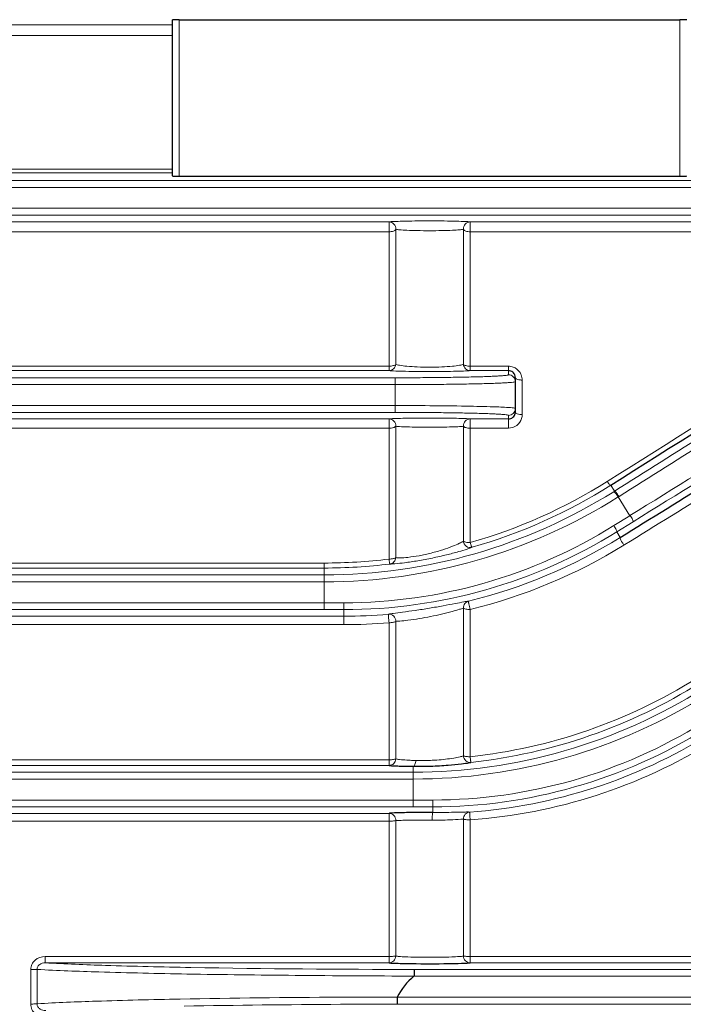
# Model space of a CAD drawing. Units: millimetres. Extents: x -13852 to -12665, y 1912 to 2730.
# Drawn here: x -13591 to -13552, y 2367 to 2424 of the extents above; entities that cross this region are included whole.
import ezdxf

# ---------------------------------------------------------------- set-up
doc = ezdxf.new("R2010")
doc.units = ezdxf.units.MM
doc.layers.add('가는선', color=4, linetype='Continuous', lineweight=9)
doc.layers.add('외형선', color=7, linetype='Continuous', lineweight=25)

msp = doc.modelspace()

# ---------------------------------------------------------------- linework, layer by layer
at = {"layer": '가는선', "linetype": 'Continuous'}
for p, q in [((-13581.331, 2414.848), (-13581.331, 2423.97)), ((-13552.131, 2423.97), (-13552.131, 2414.848)), ((-13604.391, 2423.666), (-13581.731, 2423.666)), ((-13604.391, 2423.052), (-13581.731, 2423.052)), ((-13581.731, 2415.246), (-13604.391, 2415.246)), ((-13581.731, 2415.033), (-13604.391, 2415.033)), ((-13594.91, 2414.193), (-13548.731, 2414.193)), ((-13594.527, 2414.593), (-13548.731, 2414.593)), ((-13548.731, 2412.972), (-13597.976, 2412.972)), ((-13548.731, 2412.572), (-13597.934, 2412.572)), ((-13604.391, 2412.181), (-13569.098, 2412.181)), ((-13569.098, 2412.181), (-13569.098, 2403.512)), ((-13564.365, 2403.512), (-13564.365, 2412.181)), ((-13564.365, 2412.181), (-13542.131, 2412.181)), ((-13604.391, 2411.606), (-13569.098, 2411.606)), ((-13568.703, 2411.752), (-13568.703, 2403.887)), ((-13564.759, 2403.887), (-13564.759, 2411.752)), ((-13564.365, 2411.606), (-13542.131, 2411.606)), ((-13569.098, 2403.764), (-13604.391, 2403.764)), ((-13562.131, 2403.764), (-13564.365, 2403.764)), ((-13562.131, 2403.764), (-13562.131, 2403.266)), ((-13569.098, 2403.512), (-13604.391, 2403.512)), ((-13562.131, 2403.512), (-13564.365, 2403.512)), ((-13594.547, 2402.693), (-13568.731, 2402.693)), ((-13594.286, 2403.093), (-13568.731, 2403.093)), ((-13568.731, 2403.093), (-13568.731, 2401.072)), ((-13561.331, 2400.945), (-13561.331, 2402.959)), ((-13568.731, 2401.472), (-13597.291, 2401.472)), ((-13568.731, 2401.072), (-13597.255, 2401.072)), ((-13562.131, 2400.155), (-13562.131, 2400.9)), ((-13604.391, 2400.689), (-13569.098, 2400.689)), ((-13569.098, 2400.689), (-13569.098, 2392.52)), ((-13564.365, 2393.479), (-13564.365, 2400.689)), ((-13564.365, 2400.689), (-13562.131, 2400.689)), ((-13604.391, 2400.155), (-13569.098, 2400.155)), ((-13568.703, 2400.267), (-13568.703, 2392.61)), ((-13564.759, 2393.572), (-13564.759, 2400.267)), ((-13564.365, 2400.155), (-13562.131, 2400.155)), ((-13556.317, 2397.078), (-13556.372, 2397.043)), ((-13556.16, 2396.828), (-13555.944, 2396.482)), ((-13555.992, 2396.451), (-13555.944, 2396.482)), ((-13555.732, 2396.143), (-13555.682, 2396.174)), ((-13555.732, 2396.143), (-13555.05, 2395.051)), ((-13555.05, 2395.051), (-13555.98, 2394.473)), ((-13554.86, 2394.699), (-13555.813, 2394.108)), ((-13555.61, 2393.783), (-13555.813, 2394.108)), ((-13555.398, 2393.333), (-13555.35, 2393.363)), ((-13572.878, 2392.289), (-13604.391, 2392.289)), ((-13572.878, 2392.289), (-13572.878, 2389.572)), ((-13572.878, 2391.997), (-13604.391, 2391.997)), ((-13594.129, 2391.193), (-13572.878, 2391.193)), ((-13593.968, 2391.593), (-13572.878, 2391.593)), ((-13572.878, 2389.972), (-13596.483, 2389.972)), ((-13571.728, 2389.972), (-13572.878, 2389.972)), ((-13572.878, 2389.572), (-13596.453, 2389.572)), ((-13571.731, 2389.572), (-13572.878, 2389.572)), ((-13571.731, 2388.698), (-13571.731, 2389.572)), ((-13564.759, 2381.054), (-13564.759, 2389.665)), ((-13564.365, 2380.997), (-13564.365, 2389.583)), ((-13604.391, 2389.193), (-13571.731, 2389.193)), ((-13569.098, 2388.81), (-13569.098, 2380.487)), ((-13568.703, 2388.89), (-13568.703, 2380.875)), ((-13604.391, 2388.698), (-13571.731, 2388.698)), ((-13569.098, 2380.818), (-13604.391, 2380.818)), ((-13569.098, 2380.487), (-13604.391, 2380.487)), ((-13567.693, 2380.439), (-13567.693, 2378.072)), ((-13593.62, 2379.693), (-13567.693, 2379.693)), ((-13593.539, 2380.093), (-13567.693, 2380.093)), ((-13567.693, 2378.472), (-13595.474, 2378.472)), ((-13566.545, 2378.472), (-13567.693, 2378.472)), ((-13567.693, 2378.072), (-13595.451, 2378.072)), ((-13566.546, 2378.072), (-13567.693, 2378.072)), ((-13566.546, 2377.746), (-13566.546, 2378.072)), ((-13604.391, 2377.693), (-13569.098, 2377.693)), ((-13569.098, 2377.693), (-13569.098, 2368.98)), ((-13564.759, 2369.376), (-13564.759, 2377.361)), ((-13564.365, 2368.98), (-13564.365, 2377.315)), ((-13604.391, 2377.238), (-13569.098, 2377.238)), ((-13568.703, 2377.284), (-13568.703, 2369.376)), ((-13589.159, 2369.352), (-13589.159, 2368.98)), ((-13569.098, 2369.352), (-13589.159, 2369.352)), ((-13505.851, 2369.352), (-13564.365, 2369.352)), ((-13569.098, 2368.98), (-13589.159, 2368.98)), ((-13505.851, 2368.98), (-13564.365, 2368.98)), ((-13589.998, 2368.581), (-13589.998, 2366.577)), ((-13589.629, 2368.597), (-13589.629, 2366.589)), ((-13567.642, 2368.193), (-13542.231, 2368.193)), ((-13567.624, 2368.593), (-13542.231, 2368.593)), ((-13542.231, 2366.972), (-13568.63, 2366.972)), ((-13542.231, 2366.572), (-13568.609, 2366.572))]:
    msp.add_line(p, q, dxfattribs=at)
for centre, radius, start, end in [((-20046.373, 12715.029), 12189.378, 302.1701483, 302.2901749), ((-13562.131, 2402.866), 0.4, 359.99205, 90.02759), ((-13562.133, 2402.965), 0.8, 35.57613, 69.58318), ((-13562.141, 2402.959), 0.81, 22.1898, 35.59946), ((-13562.131, 2401.299), 0.4, 269.97242, 0.00794), ((-13562.116, 2400.945), 0.785, 343.37761, 359.94848), ((-13572.85, 2423.247), 30.954, 285.9104, 302.16366), ((-13572.866, 2423.303), 31.305, 285.96453, 302.25179), ((-13572.875, 2423.354), 31.762, 269.99368, 302.10951), ((-13572.875, 2423.355), 32.162, 269.99378, 302.2092), ((-13571.728, 2419.762), 30.19, 269.99375, 301.81432), ((-13571.73, 2419.782), 29.81, 270.00479, 301.89535), ((-13571.743, 2419.83), 30.638, 283.75075, 301.77385), ((-13571.731, 2419.794), 31.095, 283.70302, 301.68491), ((-13572.884, 2423.436), 31.147, 270.01098, 276.98271), ((-13572.882, 2423.412), 31.415, 270.00652, 277.00744), ((-13571.733, 2419.82), 30.627, 270.00314, 274.87186), ((-13571.735, 2419.855), 31.157, 270.00722, 274.85607), ((-13567.679, 2411.905), 31.086, 276.12142, 302.06907), ((-13567.69, 2411.933), 31.84, 269.99402, 302.13773), ((-13567.686, 2411.903), 31.416, 276.14755, 302.16273), ((-13567.69, 2411.934), 32.241, 269.99415, 302.13605), ((-13566.545, 2408.2), 30.127, 269.99776, 301.8803), ((-13566.547, 2408.213), 29.741, 270.00481, 301.93353), ((-13566.551, 2408.229), 30.535, 274.0534, 301.86291), ((-13566.545, 2408.245), 31.007, 274.03289, 301.76929), ((-13567.143, 2396.803), 16.03, 266.70626, 268.06926), ((-13566.903, 2403.084), 22.316, 267.99555, 268.3813), ((-13567.203, 2392.452), 11.68, 268.38216, 269.41609), ((-13567.196, 2393.265), 12.492, 269.42138, 272.355), ((-13566.73, 1954.684), 422.607, 89.97923, 90.10508), ((-13567.614, 3107.012), 738.419, 268.987869, 269.999227)]:
    msp.add_arc(centre, radius, start, end, dxfattribs=at)
for points, knots in [([(-13564.365, 2412.181), (-13564.452, 2412.195), (-13564.714, 2412.206), (-13565.217, 2412.225), (-13565.918, 2412.235), (-13566.731, 2412.24), (-13567.544, 2412.235), (-13568.245, 2412.225), (-13568.748, 2412.206), (-13569.01, 2412.195), (-13569.098, 2412.181)], [0, 0, 0, 0, 0.056239, 0.165535, 0.319442, 0.500027, 0.680611, 0.834504, 0.943774, 1, 1, 1, 1]), ([(-13569.098, 2412.181), (-13568.992, 2412.18), (-13568.772, 2412.085), (-13568.694, 2411.857), (-13568.703, 2411.752)], [0, 0, 0, 0, 0.49815, 1, 1, 1, 1]), ([(-13564.365, 2412.181), (-13564.47, 2412.18), (-13564.69, 2412.085), (-13564.768, 2411.857), (-13564.759, 2411.752)], [0, 0, 0, 0, 0.49815, 1, 1, 1, 1]), ([(-13569.098, 2411.606), (-13569.01, 2411.606), (-13568.871, 2411.622), (-13568.724, 2411.698), (-13568.703, 2411.752)], [0, 0, 0, 0, 0.603639, 1, 1, 1, 1]), ([(-13564.759, 2411.752), (-13564.829, 2411.73), (-13565.045, 2411.714), (-13565.46, 2411.685), (-13566.047, 2411.671), (-13566.731, 2411.664), (-13567.416, 2411.671), (-13568.002, 2411.685), (-13568.417, 2411.714), (-13568.633, 2411.73), (-13568.703, 2411.752)], [0, 0, 0, 0, 0.055333, 0.163077, 0.317056, 0.500027, 0.682996, 0.83696, 0.944678, 1, 1, 1, 1]), ([(-13564.365, 2411.606), (-13564.452, 2411.606), (-13564.591, 2411.622), (-13564.738, 2411.698), (-13564.759, 2411.752)], [0, 0, 0, 0, 0.603639, 1, 1, 1, 1]), ([(-13555.944, 2396.482), (-13554.136, 2397.621), (-13546.934, 2402.162), (-13539.736, 2406.709), (-13534.347, 2410.119)], [0, 0, 0, 0, 0.251013, 1, 1, 1, 1]), ([(-13555.682, 2396.174), (-13553.872, 2397.314), (-13546.664, 2401.86), (-13539.459, 2406.411), (-13534.064, 2409.824)], [0, 0, 0, 0, 0.251013, 1, 1, 1, 1]), ([(-13534.161, 2407.969), (-13535.896, 2406.899), (-13542.861, 2402.597), (-13549.823, 2398.29), (-13555.05, 2395.052)], [0, 0, 0, 0, 0.248966, 1, 1, 1, 1]), ([(-13534.019, 2407.587), (-13535.75, 2406.518), (-13542.699, 2402.227), (-13549.645, 2397.929), (-13554.86, 2394.699)], [0, 0, 0, 0, 0.248968, 1, 1, 1, 1]), ([(-13555.35, 2393.363), (-13553.53, 2394.486), (-13546.283, 2398.956), (-13539.032, 2403.42), (-13533.6, 2406.759)], [0, 0, 0, 0, 0.251178, 1, 1, 1, 1]), ([(-13569.098, 2403.764), (-13569.011, 2403.764), (-13568.877, 2403.779), (-13568.726, 2403.838), (-13568.703, 2403.887)], [0, 0, 0, 0, 0.61644, 1, 1, 1, 1]), ([(-13569.098, 2403.512), (-13569, 2403.512), (-13568.799, 2403.592), (-13568.709, 2403.789), (-13568.703, 2403.887)], [0, 0, 0, 0, 0.497965, 1, 1, 1, 1]), ([(-13568.703, 2403.887), (-13568.678, 2403.871), (-13568.605, 2403.846), (-13568.391, 2403.798), (-13567.999, 2403.754), (-13567.414, 2403.718), (-13566.731, 2403.706), (-13566.048, 2403.718), (-13565.463, 2403.754), (-13565.071, 2403.798), (-13564.857, 2403.846), (-13564.784, 2403.871), (-13564.759, 2403.887)], [0, 0, 0, 0, 0.022392, 0.057531, 0.165874, 0.319076, 0.500025, 0.68097, 0.834161, 0.942484, 0.977613, 1, 1, 1, 1]), ([(-13564.365, 2403.512), (-13564.462, 2403.512), (-13564.663, 2403.592), (-13564.754, 2403.789), (-13564.759, 2403.887)], [0, 0, 0, 0, 0.497965, 1, 1, 1, 1]), ([(-13564.365, 2403.764), (-13564.451, 2403.764), (-13564.585, 2403.779), (-13564.736, 2403.838), (-13564.759, 2403.887)], [0, 0, 0, 0, 0.61644, 1, 1, 1, 1]), ([(-13569.098, 2403.512), (-13569.009, 2403.497), (-13568.746, 2403.487), (-13568.242, 2403.467), (-13567.542, 2403.458), (-13566.731, 2403.453), (-13565.92, 2403.458), (-13565.22, 2403.467), (-13564.716, 2403.487), (-13564.453, 2403.497), (-13564.365, 2403.512)], [0, 0, 0, 0, 0.056569, 0.166261, 0.320102, 0.500025, 0.679946, 0.833776, 0.943447, 1, 1, 1, 1]), ([(-13568.731, 2403.093), (-13568.302, 2403.093), (-13567.46, 2403.095), (-13566.237, 2403.104), (-13565.111, 2403.12), (-13564.252, 2403.138), (-13563.645, 2403.155), (-13563.261, 2403.168), (-13562.929, 2403.183), (-13562.652, 2403.197), (-13562.438, 2403.213), (-13562.272, 2403.227), (-13562.193, 2403.244), (-13562.131, 2403.254), (-13562.131, 2403.266)], [0, 0, 0, 0, 0.194846, 0.382246, 0.554919, 0.706296, 0.772136, 0.830538, 0.880963, 0.92292, 0.956018, 0.979956, 0.994544, 1, 1, 1, 1]), ([(-13568.731, 2402.693), (-13568.276, 2402.693), (-13567.383, 2402.695), (-13566.086, 2402.705), (-13564.891, 2402.72), (-13563.981, 2402.738), (-13563.337, 2402.755), (-13562.929, 2402.769), (-13562.578, 2402.783), (-13562.283, 2402.798), (-13562.057, 2402.814), (-13561.88, 2402.827), (-13561.797, 2402.845), (-13561.731, 2402.853), (-13561.731, 2402.866)], [0, 0, 0, 0, 0.194873, 0.3823, 0.554992, 0.706382, 0.772229, 0.830638, 0.881067, 0.923023, 0.956115, 0.980042, 0.994611, 1, 1, 1, 1]), ([(-13561.677, 2403.031), (-13561.686, 2403.036), (-13561.71, 2403.053), (-13561.731, 2403.082), (-13561.731, 2403.103)], [0, 0, 0, 0, 0.312504, 1, 1, 1, 1]), ([(-13561.331, 2402.959), (-13561.398, 2402.959), (-13561.516, 2402.969), (-13561.634, 2403.003), (-13561.677, 2403.031)], [0, 0, 0, 0, 0.563483, 1, 1, 1, 1]), ([(-13561.907, 2401.338), (-13562.204, 2401.37), (-13563.025, 2401.401), (-13564.529, 2401.443), (-13566.505, 2401.466), (-13567.96, 2401.472), (-13568.731, 2401.472)], [0, 0, 0, 0, 0.131665, 0.360617, 0.661284, 1, 1, 1, 1]), ([(-13562.131, 2400.9), (-13562.131, 2400.912), (-13562.193, 2400.921), (-13562.272, 2400.938), (-13562.438, 2400.952), (-13562.652, 2400.968), (-13562.929, 2400.982), (-13563.261, 2400.997), (-13563.645, 2401.01), (-13564.252, 2401.028), (-13565.111, 2401.045), (-13566.237, 2401.061), (-13567.46, 2401.07), (-13568.302, 2401.072), (-13568.731, 2401.072)], [0, 0, 0, 0, 0.005457, 0.020044, 0.043982, 0.07708, 0.119038, 0.169463, 0.227865, 0.293706, 0.445082, 0.617756, 0.805155, 1, 1, 1, 1]), ([(-13561.731, 2401.299), (-13561.731, 2401.304), (-13561.75, 2401.313), (-13561.804, 2401.326), (-13561.863, 2401.333), (-13561.907, 2401.338)], [0, 0, 0, 0, 0.080783, 0.269926, 1, 1, 1, 1]), ([(-13561.331, 2400.945), (-13561.426, 2400.945), (-13561.554, 2400.952), (-13561.731, 2401.031), (-13561.731, 2401.082)], [0, 0, 0, 0, 0.652445, 1, 1, 1, 1]), ([(-13564.365, 2400.689), (-13564.455, 2400.704), (-13564.722, 2400.714), (-13565.23, 2400.733), (-13565.928, 2400.741), (-13566.731, 2400.746), (-13567.534, 2400.741), (-13568.233, 2400.733), (-13568.74, 2400.714), (-13569.008, 2400.704), (-13569.098, 2400.689)], [0, 0, 0, 0, 0.057747, 0.168834, 0.322392, 0.500031, 0.677669, 0.831211, 0.942268, 1, 1, 1, 1]), ([(-13569.098, 2400.689), (-13568.993, 2400.688), (-13568.776, 2400.596), (-13568.696, 2400.372), (-13568.703, 2400.267)], [0, 0, 0, 0, 0.497912, 1, 1, 1, 1]), ([(-13564.365, 2400.689), (-13564.469, 2400.688), (-13564.686, 2400.596), (-13564.766, 2400.372), (-13564.759, 2400.267)], [0, 0, 0, 0, 0.497912, 1, 1, 1, 1]), ([(-13562.131, 2400.155), (-13561.961, 2400.155), (-13561.617, 2400.266), (-13561.411, 2400.563), (-13561.364, 2400.721)], [0, 0, 0, 0, 0.507989, 1, 1, 1, 1]), ([(-13569.098, 2400.155), (-13569.011, 2400.155), (-13568.89, 2400.166), (-13568.758, 2400.213), (-13568.713, 2400.248), (-13568.703, 2400.267)], [0, 0, 0, 0, 0.617732, 0.846656, 1, 1, 1, 1]), ([(-13564.759, 2400.267), (-13564.833, 2400.252), (-13565.054, 2400.242), (-13565.475, 2400.223), (-13566.058, 2400.215), (-13566.731, 2400.21), (-13567.404, 2400.215), (-13567.988, 2400.223), (-13568.409, 2400.242), (-13568.63, 2400.252), (-13568.703, 2400.267)], [0, 0, 0, 0, 0.057051, 0.167253, 0.320976, 0.500031, 0.679084, 0.832791, 0.942964, 1, 1, 1, 1]), ([(-13564.365, 2400.155), (-13564.451, 2400.155), (-13564.572, 2400.166), (-13564.704, 2400.213), (-13564.749, 2400.248), (-13564.759, 2400.267)], [0, 0, 0, 0, 0.617732, 0.846656, 1, 1, 1, 1]), ([(-13556.372, 2397.043), (-13556.332, 2396.986), (-13556.274, 2396.91), (-13556.204, 2396.843), (-13556.17, 2396.824), (-13556.16, 2396.828)], [0, 0, 0, 0, 0.686199, 0.896233, 1, 1, 1, 1]), ([(-13555.992, 2396.451), (-13555.98, 2396.456), (-13555.939, 2396.42), (-13555.886, 2396.364), (-13555.809, 2396.262), (-13555.758, 2396.185), (-13555.732, 2396.143)], [0, 0, 0, 0, 0.097818, 0.315963, 0.632026, 1, 1, 1, 1]), ([(-13555.944, 2396.482), (-13555.931, 2396.487), (-13555.89, 2396.451), (-13555.837, 2396.395), (-13555.76, 2396.293), (-13555.709, 2396.216), (-13555.682, 2396.174)], [0, 0, 0, 0, 0.097842, 0.315998, 0.632056, 1, 1, 1, 1]), ([(-13554.86, 2394.699), (-13554.85, 2394.708), (-13554.866, 2394.76), (-13554.893, 2394.832), (-13554.951, 2394.946), (-13554.997, 2395.025), (-13555.024, 2395.068)], [0, 0, 0, 0, 0.09686, 0.314996, 0.631464, 1, 1, 1, 1]), ([(-13555.813, 2394.108), (-13555.803, 2394.117), (-13555.821, 2394.168), (-13555.848, 2394.239), (-13555.907, 2394.352), (-13555.953, 2394.431), (-13555.98, 2394.473)], [0, 0, 0, 0, 0.095045, 0.313015, 0.630127, 1, 1, 1, 1]), ([(-13568.703, 2392.61), (-13568.675, 2392.6), (-13568.594, 2392.591), (-13568.357, 2392.586), (-13567.932, 2392.623), (-13567.319, 2392.716), (-13566.637, 2392.865), (-13565.984, 2393.05), (-13565.431, 2393.24), (-13565.036, 2393.412), (-13564.823, 2393.516), (-13564.759, 2393.572)], [0, 0, 0, 0, 0.022078, 0.058654, 0.173647, 0.3329, 0.511762, 0.683508, 0.829397, 0.937874, 1, 1, 1, 1]), ([(-13564.255, 2393.206), (-13564.366, 2393.175), (-13564.628, 2393.22), (-13564.754, 2393.456), (-13564.759, 2393.572)], [0, 0, 0, 0, 0.497477, 1, 1, 1, 1]), ([(-13564.365, 2393.479), (-13564.451, 2393.479), (-13564.571, 2393.488), (-13564.702, 2393.527), (-13564.749, 2393.555), (-13564.759, 2393.572)], [0, 0, 0, 0, 0.627986, 0.855829, 1, 1, 1, 1]), ([(-13564.255, 2393.206), (-13564.264, 2393.206), (-13564.277, 2393.241), (-13564.302, 2393.288), (-13564.332, 2393.377), (-13564.353, 2393.442), (-13564.365, 2393.479)], [0, 0, 0, 0, 0.085986, 0.294957, 0.61037, 1, 1, 1, 1]), ([(-13555.398, 2393.333), (-13555.431, 2393.382), (-13555.489, 2393.476), (-13555.565, 2393.614), (-13555.599, 2393.704), (-13555.623, 2393.772), (-13555.61, 2393.783)], [0, 0, 0, 0, 0.350511, 0.670991, 0.899204, 1, 1, 1, 1]), ([(-13569.049, 2392.231), (-13568.952, 2392.228), (-13568.665, 2392.255), (-13568.122, 2392.312), (-13567.391, 2392.424), (-13566.573, 2392.576), (-13565.779, 2392.755), (-13565.1, 2392.931), (-13564.607, 2393.082), (-13564.344, 2393.166), (-13564.255, 2393.206)], [0, 0, 0, 0, 0.059508, 0.175562, 0.334018, 0.511806, 0.684186, 0.83172, 0.940647, 1, 1, 1, 1]), ([(-13569.098, 2392.52), (-13569.011, 2392.52), (-13568.891, 2392.529), (-13568.761, 2392.567), (-13568.713, 2392.594), (-13568.703, 2392.61)], [0, 0, 0, 0, 0.629345, 0.857058, 1, 1, 1, 1]), ([(-13569.098, 2392.52), (-13569.092, 2392.482), (-13569.082, 2392.414), (-13569.072, 2392.323), (-13569.055, 2392.27), (-13569.056, 2392.236), (-13569.049, 2392.232)], [0, 0, 0, 0, 0.39268, 0.709994, 0.918897, 1, 1, 1, 1]), ([(-13569.049, 2392.232), (-13568.959, 2392.243), (-13568.782, 2392.334), (-13568.707, 2392.519), (-13568.703, 2392.61)], [0, 0, 0, 0, 0.497907, 1, 1, 1, 1]), ([(-13571.731, 2389.572), (-13571.728, 2389.583), (-13571.733, 2389.624), (-13571.727, 2389.707), (-13571.729, 2389.829), (-13571.728, 2389.922), (-13571.728, 2389.972)], [0, 0, 0, 0, 0.083699, 0.301944, 0.62376, 1, 1, 1, 1]), ([(-13564.46, 2390.07), (-13564.551, 2390.063), (-13564.809, 2390.01), (-13565.298, 2389.918), (-13565.968, 2389.789), (-13566.749, 2389.654), (-13567.543, 2389.529), (-13568.248, 2389.433), (-13568.766, 2389.361), (-13569.04, 2389.326), (-13569.132, 2389.304)], [0, 0, 0, 0, 0.057462, 0.16639, 0.315658, 0.489955, 0.668117, 0.825368, 0.940311, 1, 1, 1, 1]), ([(-13564.46, 2390.07), (-13564.546, 2390.048), (-13564.708, 2389.941), (-13564.764, 2389.754), (-13564.759, 2389.665)], [0, 0, 0, 0, 0.497971, 1, 1, 1, 1]), ([(-13564.365, 2389.583), (-13564.379, 2389.64), (-13564.406, 2389.75), (-13564.435, 2389.881), (-13564.452, 2389.971), (-13564.46, 2390.02), (-13564.461, 2390.049), (-13564.464, 2390.067), (-13564.46, 2390.07)], [0, 0, 0, 0, 0.355581, 0.680272, 0.809911, 0.908903, 0.972973, 1, 1, 1, 1]), ([(-13564.759, 2389.665), (-13564.833, 2389.637), (-13565.05, 2389.57), (-13565.681, 2389.386), (-13566.684, 2389.154), (-13567.708, 2388.983), (-13568.389, 2388.912), (-13568.623, 2388.891), (-13568.703, 2388.89)], [0, 0, 0, 0, 0.059149, 0.168549, 0.489892, 0.825323, 0.940675, 1, 1, 1, 1]), ([(-13564.365, 2389.583), (-13564.451, 2389.583), (-13564.571, 2389.591), (-13564.701, 2389.626), (-13564.748, 2389.65), (-13564.759, 2389.665)], [0, 0, 0, 0, 0.633349, 0.86078, 1, 1, 1, 1]), ([(-13569.132, 2389.304), (-13569.134, 2389.301), (-13569.131, 2389.284), (-13569.132, 2389.255), (-13569.128, 2389.206), (-13569.123, 2389.115), (-13569.112, 2388.981), (-13569.103, 2388.869), (-13569.098, 2388.81)], [0, 0, 0, 0, 0.025207, 0.088764, 0.187701, 0.317561, 0.643203, 1, 1, 1, 1]), ([(-13569.132, 2389.304), (-13569.024, 2389.312), (-13568.789, 2389.231), (-13568.698, 2388.999), (-13568.703, 2388.89)], [0, 0, 0, 0, 0.497645, 1, 1, 1, 1]), ([(-13569.098, 2388.81), (-13569.011, 2388.81), (-13568.892, 2388.817), (-13568.762, 2388.851), (-13568.714, 2388.874), (-13568.703, 2388.89)], [0, 0, 0, 0, 0.634221, 0.86167, 1, 1, 1, 1]), ([(-13569.098, 2380.487), (-13568.998, 2380.487), (-13568.793, 2380.571), (-13568.705, 2380.775), (-13568.703, 2380.875)], [0, 0, 0, 0, 0.497678, 1, 1, 1, 1]), ([(-13569.098, 2380.818), (-13569.067, 2380.818), (-13568.959, 2380.821), (-13568.851, 2380.829), (-13568.776, 2380.846)], [0, 0, 0, 0, 0.285544, 1, 1, 1, 1]), ([(-13568.776, 2380.846), (-13568.768, 2380.848), (-13568.743, 2380.855), (-13568.715, 2380.863), (-13568.703, 2380.875)], [0, 0, 0, 0, 0.336489, 1, 1, 1, 1]), ([(-13568.703, 2380.875), (-13568.634, 2380.848), (-13568.416, 2380.827), (-13568.204, 2380.808), (-13568.064, 2380.799)], [0, 0, 0, 0, 0.347196, 1, 1, 1, 1]), ([(-13567.693, 2380.439), (-13567.645, 2380.441), (-13567.555, 2380.574), (-13567.539, 2380.696), (-13567.533, 2380.777)], [0, 0, 0, 0, 0.369713, 1, 1, 1, 1]), ([(-13566.683, 2380.783), (-13566.556, 2380.788), (-13566.101, 2380.814), (-13565.646, 2380.863), (-13565.321, 2380.917)], [0, 0, 0, 0, 0.277879, 1, 1, 1, 1]), ([(-13565.321, 2380.917), (-13565.198, 2380.938), (-13565.01, 2380.977), (-13564.82, 2381.022), (-13564.759, 2381.054)], [0, 0, 0, 0, 0.644805, 1, 1, 1, 1]), ([(-13564.322, 2380.668), (-13564.427, 2380.657), (-13564.656, 2380.729), (-13564.757, 2380.948), (-13564.759, 2381.054)], [0, 0, 0, 0, 0.497558, 1, 1, 1, 1]), ([(-13564.686, 2381.024), (-13564.694, 2381.026), (-13564.72, 2381.033), (-13564.747, 2381.041), (-13564.759, 2381.054)], [0, 0, 0, 0, 0.33629, 1, 1, 1, 1]), ([(-13564.365, 2380.997), (-13564.395, 2380.997), (-13564.503, 2380.999), (-13564.611, 2381.007), (-13564.686, 2381.024)], [0, 0, 0, 0, 0.285482, 1, 1, 1, 1]), ([(-13564.322, 2380.668), (-13564.328, 2380.675), (-13564.325, 2380.711), (-13564.341, 2380.774), (-13564.35, 2380.877), (-13564.36, 2380.954), (-13564.365, 2380.997)], [0, 0, 0, 0, 0.08141, 0.293457, 0.612556, 1, 1, 1, 1]), ([(-13566.546, 2378.072), (-13566.544, 2378.083), (-13566.547, 2378.124), (-13566.542, 2378.257), (-13566.545, 2378.379), (-13566.545, 2378.472)], [0, 0, 0, 0, 0.083669, 0.301911, 1, 1, 1, 1]), ([(-13569.098, 2377.693), (-13568.995, 2377.693), (-13568.783, 2377.603), (-13568.7, 2377.387), (-13568.703, 2377.284)], [0, 0, 0, 0, 0.49764, 1, 1, 1, 1]), ([(-13566.546, 2377.746), (-13566.55, 2377.745), (-13566.554, 2377.728), (-13566.56, 2377.703), (-13566.565, 2377.658), (-13566.572, 2377.576), (-13566.577, 2377.451), (-13566.578, 2377.347), (-13566.577, 2377.291)], [0, 0, 0, 0, 0.027981, 0.090848, 0.187547, 0.314546, 0.636703, 1, 1, 1, 1]), ([(-13564.759, 2377.361), (-13564.966, 2377.348), (-13565.571, 2377.305), (-13566.177, 2377.291), (-13566.577, 2377.291)], [0, 0, 0, 0, 0.341075, 1, 1, 1, 1]), ([(-13564.393, 2377.77), (-13564.477, 2377.777), (-13564.721, 2377.77), (-13565.183, 2377.762), (-13565.817, 2377.748), (-13566.291, 2377.745), (-13566.546, 2377.746)], [0, 0, 0, 0, 0.11729, 0.339343, 0.644377, 1, 1, 1, 1]), ([(-13564.393, 2377.77), (-13564.491, 2377.762), (-13564.687, 2377.666), (-13564.762, 2377.46), (-13564.759, 2377.361)], [0, 0, 0, 0, 0.497716, 1, 1, 1, 1]), ([(-13564.365, 2377.315), (-13564.451, 2377.315), (-13564.569, 2377.318), (-13564.698, 2377.339), (-13564.746, 2377.351), (-13564.759, 2377.361)], [0, 0, 0, 0, 0.647112, 0.873731, 1, 1, 1, 1]), ([(-13564.365, 2377.315), (-13564.369, 2377.37), (-13564.375, 2377.474), (-13564.388, 2377.614), (-13564.386, 2377.709), (-13564.397, 2377.757), (-13564.393, 2377.77)], [0, 0, 0, 0, 0.365502, 0.689563, 0.913675, 1, 1, 1, 1]), ([(-13569.098, 2377.238), (-13569.067, 2377.238), (-13568.96, 2377.24), (-13568.852, 2377.246), (-13568.777, 2377.26)], [0, 0, 0, 0, 0.285686, 1, 1, 1, 1]), ([(-13568.777, 2377.26), (-13568.768, 2377.262), (-13568.743, 2377.268), (-13568.716, 2377.273), (-13568.703, 2377.284)], [0, 0, 0, 0, 0.341351, 1, 1, 1, 1]), ([(-13568.049, 2377.289), (-13568.128, 2377.289), (-13568.346, 2377.287), (-13568.564, 2377.287), (-13568.703, 2377.284)], [0, 0, 0, 0, 0.362598, 1, 1, 1, 1]), ([(-13567.505, 2377.291), (-13567.554, 2377.29), (-13567.735, 2377.29), (-13567.916, 2377.29), (-13568.049, 2377.289)], [0, 0, 0, 0, 0.268307, 1, 1, 1, 1]), ([(-13589.159, 2369.352), (-13589.366, 2369.352), (-13589.694, 2369.239), (-13589.95, 2368.898), (-13589.998, 2368.686), (-13589.998, 2368.581)], [0, 0, 0, 0, 0.496193, 0.748054, 1, 1, 1, 1]), ([(-13569.098, 2368.98), (-13568.997, 2368.981), (-13568.79, 2369.066), (-13568.704, 2369.275), (-13568.703, 2369.376)], [0, 0, 0, 0, 0.497609, 1, 1, 1, 1]), ([(-13569.098, 2369.352), (-13569.067, 2369.352), (-13568.96, 2369.353), (-13568.853, 2369.356), (-13568.776, 2369.363)], [0, 0, 0, 0, 0.286493, 1, 1, 1, 1]), ([(-13568.776, 2369.363), (-13568.768, 2369.364), (-13568.743, 2369.367), (-13568.718, 2369.369), (-13568.703, 2369.376)], [0, 0, 0, 0, 0.348929, 1, 1, 1, 1]), ([(-13568.703, 2369.376), (-13568.641, 2369.359), (-13568.458, 2369.345), (-13568.277, 2369.332), (-13568.159, 2369.327)], [0, 0, 0, 0, 0.351046, 1, 1, 1, 1]), ([(-13568.159, 2369.327), (-13567.713, 2369.306), (-13566.803, 2369.295), (-13565.893, 2369.304), (-13565.431, 2369.322)], [0, 0, 0, 0, 0.491308, 1, 1, 1, 1]), ([(-13565.431, 2369.322), (-13565.284, 2369.327), (-13565.061, 2369.342), (-13564.834, 2369.355), (-13564.759, 2369.376)], [0, 0, 0, 0, 0.654112, 1, 1, 1, 1]), ([(-13564.365, 2368.98), (-13564.465, 2368.981), (-13564.672, 2369.066), (-13564.759, 2369.275), (-13564.759, 2369.376)], [0, 0, 0, 0, 0.497609, 1, 1, 1, 1]), ([(-13564.686, 2369.363), (-13564.694, 2369.364), (-13564.719, 2369.367), (-13564.744, 2369.369), (-13564.759, 2369.376)], [0, 0, 0, 0, 0.348929, 1, 1, 1, 1]), ([(-13564.365, 2369.352), (-13564.395, 2369.352), (-13564.502, 2369.353), (-13564.61, 2369.356), (-13564.686, 2369.363)], [0, 0, 0, 0, 0.286493, 1, 1, 1, 1]), ([(-13589.159, 2368.98), (-13589.269, 2368.981), (-13589.444, 2368.938), (-13589.602, 2368.771), (-13589.631, 2368.654), (-13589.629, 2368.597)], [0, 0, 0, 0, 0.490701, 0.745038, 1, 1, 1, 1]), ([(-13589.159, 2368.98), (-13587.984, 2368.91), (-13585.15, 2368.804), (-13582.315, 2368.738), (-13580.657, 2368.708)], [0, 0, 0, 0, 0.415166, 1, 1, 1, 1]), ([(-13589.998, 2368.581), (-13589.959, 2368.581), (-13589.836, 2368.583), (-13589.713, 2368.584), (-13589.629, 2368.597)], [0, 0, 0, 0, 0.312659, 1, 1, 1, 1]), ([(-13589.629, 2368.597), (-13588.428, 2368.526), (-13585.513, 2368.422), (-13582.598, 2368.357), (-13580.886, 2368.327)], [0, 0, 0, 0, 0.412611, 1, 1, 1, 1]), ([(-13580.886, 2368.327), (-13578.782, 2368.29), (-13574.362, 2368.242), (-13569.942, 2368.21), (-13567.625, 2368.208)], [0, 0, 0, 0, 0.475864, 1, 1, 1, 1]), ([(-13568.622, 2366.984), (-13569.748, 2366.982), (-13573.968, 2366.975), (-13578.189, 2366.926), (-13581.284, 2366.867)], [0, 0, 0, 0, 0.266637, 1, 1, 1, 1]), ([(-13589.998, 2366.577), (-13589.959, 2366.577), (-13589.836, 2366.579), (-13589.713, 2366.579), (-13589.629, 2366.589)], [0, 0, 0, 0, 0.312816, 1, 1, 1, 1]), ([(-13589.998, 2366.577), (-13589.998, 2366.468), (-13589.946, 2366.247), (-13589.677, 2365.895), (-13589.336, 2365.774), (-13589.12, 2365.774)], [0, 0, 0, 0, 0.251338, 0.503194, 1, 1, 1, 1]), ([(-13581.284, 2366.867), (-13582.914, 2366.835), (-13585.697, 2366.768), (-13588.478, 2366.661), (-13589.629, 2366.589)], [0, 0, 0, 0, 0.585714, 1, 1, 1, 1]), ([(-13589.629, 2366.589), (-13589.629, 2366.528), (-13589.591, 2366.407), (-13589.42, 2366.237), (-13589.236, 2366.189), (-13589.12, 2366.19)], [0, 0, 0, 0, 0.255813, 0.507773, 1, 1, 1, 1]), ([(-13568.609, 2366.572), (-13569.714, 2366.57), (-13573.861, 2366.554), (-13578.008, 2366.51), (-13581.049, 2366.452)], [0, 0, 0, 0, 0.266641, 1, 1, 1, 1])]:
    msp.add_open_spline(points, degree=3, knots=knots, dxfattribs=at)
for points in [[(-13561.854, 2403.714), (-13561.942, 2403.747), (-13562.037, 2403.765), (-13562.131, 2403.764)], [(-13561.331, 2402.959), (-13561.331, 2403.063), (-13561.352, 2403.168), (-13561.391, 2403.265)]]:
    msp.add_open_spline(points, degree=3, dxfattribs=at)
at = {"layer": '외형선', "linetype": 'Continuous'}
for p, q in [((-13581.731, 2414.858), (-13581.731, 2423.959)), ((-13581.331, 2423.97), (-13552.131, 2423.97)), ((-13581.331, 2414.848), (-13552.131, 2414.848)), ((-13561.731, 2403.103), (-13561.731, 2401.082))]:
    msp.add_line(p, q, dxfattribs=at)
for centre, radius, start, end in [((-20062.449, 12705.149), 12189.884, 302.2588351, 302.3788625), ((-13562.118, 2401.082), 0.387, 348.45942, 359.98095), ((-13567.853, 2402.935), 22.491, 267.91545, 268.32578), ((-13567.572, 2412.439), 31.999, 268.32077, 268.64187), ((-13567.242, 2426.455), 46.018, 268.64419, 269.15288), ((-13566.95, 2444.38), 63.946, 269.12881, 269.33385), ((-13567.436, 2402.934), 22.496, 269.34327, 270.65083), ((-13567.443, 2403.833), 23.395, 270.64343, 271.91712), ((-13567.428, 2403.481), 23.043, 271.90979, 274.44578), ((-13566.745, 2292.583), 85.163, 90.0806, 90.6157), ((-13566.731, 2286.862), 90.884, 89.8836, 90.08445), ((-13567.129, 2421.608), 52.678, 268.79035, 269.29793), ((-13566.732, 2454.421), 85.493, 269.3013, 270.73853)]:
    msp.add_arc(centre, radius, start, end, dxfattribs=at)
for centre, start_param, end_param in [((-13581.331, 2423.959), 1.570796, 3.141593), ((-13552.131, 2423.959), 0, 1.570796), ((-13581.331, 2414.858), -3.141593, -1.570796), ((-13552.131, 2414.858), -1.570796, 0)]:
    msp.add_ellipse(centre, major_axis=(0.4, 0), ratio=0.026186, start_param=start_param, end_param=end_param, dxfattribs=at)
for points, knots in [([(-13555.61, 2393.783), (-13553.792, 2394.91), (-13546.552, 2399.391), (-13539.308, 2403.866), (-13533.881, 2407.213)], [0, 0, 0, 0, 0.251181, 1, 1, 1, 1]), ([(-13561.761, 2403.258), (-13561.771, 2403.282), (-13561.821, 2403.38), (-13561.914, 2403.457), (-13561.992, 2403.486)], [0, 0, 0, 0, 0.236106, 1, 1, 1, 1]), ([(-13562.131, 2400.689), (-13562.037, 2400.689), (-13561.852, 2400.756), (-13561.756, 2400.923), (-13561.739, 2401.005)], [0, 0, 0, 0, 0.528513, 1, 1, 1, 1]), ([(-13569.098, 2380.487), (-13569.077, 2380.483), (-13568.935, 2380.469), (-13568.793, 2380.464), (-13568.671, 2380.46)], [0, 0, 0, 0, 0.145346, 1, 1, 1, 1]), ([(-13565.642, 2380.507), (-13565.386, 2380.527), (-13564.972, 2380.568), (-13564.559, 2380.621), (-13564.403, 2380.65)], [0, 0, 0, 0, 0.617556, 1, 1, 1, 1]), ([(-13564.403, 2380.65), (-13564.395, 2380.652), (-13564.368, 2380.657), (-13564.341, 2380.663), (-13564.322, 2380.668)], [0, 0, 0, 0, 0.302985, 1, 1, 1, 1]), ([(-13569.027, 2377.701), (-13569.034, 2377.701), (-13569.058, 2377.698), (-13569.081, 2377.696), (-13569.098, 2377.693)], [0, 0, 0, 0, 0.3002, 1, 1, 1, 1]), ([(-13567.66, 2377.741), (-13567.945, 2377.738), (-13568.4, 2377.729), (-13568.856, 2377.716), (-13569.027, 2377.701)], [0, 0, 0, 0, 0.624016, 1, 1, 1, 1]), ([(-13569.098, 2368.98), (-13569.081, 2368.978), (-13568.977, 2368.967), (-13568.871, 2368.962), (-13568.782, 2368.958)], [0, 0, 0, 0, 0.154064, 1, 1, 1, 1]), ([(-13568.782, 2368.958), (-13568.744, 2368.957), (-13568.564, 2368.95), (-13568.384, 2368.945), (-13568.242, 2368.942)], [0, 0, 0, 0, 0.212013, 1, 1, 1, 1]), ([(-13565.63, 2368.935), (-13565.38, 2368.938), (-13564.979, 2368.947), (-13564.578, 2368.96), (-13564.428, 2368.973)], [0, 0, 0, 0, 0.624709, 1, 1, 1, 1]), ([(-13564.428, 2368.973), (-13564.421, 2368.974), (-13564.4, 2368.976), (-13564.379, 2368.978), (-13564.365, 2368.98)], [0, 0, 0, 0, 0.297089, 1, 1, 1, 1]), ([(-13567.624, 2368.593), (-13567.626, 2368.59), (-13567.625, 2368.578), (-13567.628, 2368.555), (-13567.628, 2368.518), (-13567.63, 2368.446), (-13567.631, 2368.336), (-13567.632, 2368.243), (-13567.632, 2368.193)], [0, 0, 0, 0, 0.024109, 0.084049, 0.177791, 0.302178, 0.62386, 1, 1, 1, 1]), ([(-13568.624, 2366.972), (-13568.624, 2366.922), (-13568.623, 2366.829), (-13568.621, 2366.719), (-13568.617, 2366.648), (-13568.615, 2366.61), (-13568.611, 2366.588), (-13568.611, 2366.574), (-13568.609, 2366.572)], [0, 0, 0, 0, 0.375676, 0.696973, 0.821266, 0.915011, 0.975129, 1, 1, 1, 1])]:
    msp.add_open_spline(points, degree=3, knots=knots, dxfattribs=at)
for points in [[(-13561.992, 2403.486), (-13562.036, 2403.503), (-13562.084, 2403.512), (-13562.131, 2403.512)], [(-13561.731, 2403.103), (-13561.731, 2403.156), (-13561.741, 2403.209), (-13561.761, 2403.258)], [(-13567.642, 2368.193), (-13568.06, 2367.878), (-13568.376, 2367.43), (-13568.63, 2366.972)]]:
    msp.add_open_spline(points, degree=3, dxfattribs=at)

doc.saveas('drawing.dxf')
